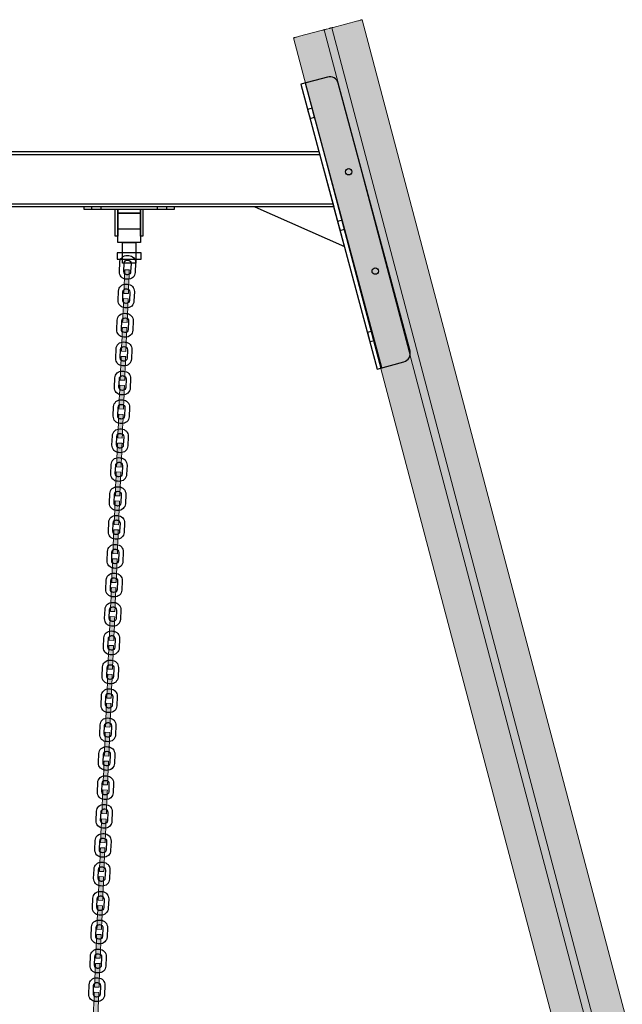
# Model space of a CAD drawing. Units: millimetres. Extents: x 59417 to 65419, y -22418 to -5170.
# Drawn here: x 62634 to 63396, y -9731 to -8487 of the extents above; entities that cross this region are included whole.
import ezdxf

# ---------------------------------------------------------------- set-up
doc = ezdxf.new("R2010")
doc.units = ezdxf.units.MM
doc.header["$MEASUREMENT"] = 0
doc.layers.add('0_Pen_No__128', color=8, linetype='Continuous', lineweight=5)
doc.layers.add('A-NPLT_Pen_No__1', color=7, linetype='Continuous', lineweight=30)
for name, color, linetype, lineweight, true_color in [('0_Pen_No__65', 7, 'Continuous', 5, 0x636300), ('A-FLOR_Pen_No__2', 7, 'Continuous', 5, 0x747474), ('A-NPLT_Pen_No__2', 7, 'Continuous', 5, 0x747474)]:
    doc.layers.add(name, color=color, linetype=linetype, lineweight=lineweight, true_color=true_color)
doc.layers.add('A-FLOR', color=7, linetype='Continuous')

# ---------------------------------------------------------------- blocks, each defined once
blk = doc.blocks.new('Slab_135', base_point=(62741.4, -9707.3))
at = {"layer": 'A-FLOR_Pen_No__2', "linetype": 'Continuous', "flags": 128}
for points in [[(62741.4, -9707.3), (62740.9, -9719.3, -0.414214), (62731.5, -9727.9), (62729.5, -9727.8, -0.414214), (62720.9, -9718.5), (62721.4, -9706.5, -0.414214), (62730.8, -9697.9), (62732.8, -9698, -0.414214)], [(62727.1, -9707.4, -0.414214), (62731.3, -9703.6), (62731.9, -9703.6, -0.414214), (62735.7, -9707.8), (62735.2, -9718.4, -0.414214), (62731.1, -9722.2), (62730.5, -9722.2, -0.414214), (62726.7, -9718)]]:
    blk.add_lwpolyline(points, format="xyb", close=True, dxfattribs=at)
blk = doc.blocks.new('Slab_136', base_point=(62743, -9671.1))
at = {"layer": 'A-FLOR_Pen_No__2', "linetype": 'Continuous', "flags": 128}
for points in [[(62743, -9671.1), (62742.4, -9683.1, -0.414214), (62733.1, -9691.7), (62731.1, -9691.6, -0.414214), (62722.5, -9682.2), (62723, -9670.2, -0.414214), (62732.3, -9661.6), (62734.3, -9661.7, -0.414214)], [(62728.6, -9671.2, -0.414214), (62732.8, -9667.4), (62733.4, -9667.4, -0.414214), (62737.2, -9671.6), (62736.8, -9682.1, -0.414214), (62732.6, -9686), (62732, -9685.9, -0.414214), (62728.2, -9681.8)]]:
    blk.add_lwpolyline(points, format="xyb", close=True, dxfattribs=at)
blk = doc.blocks.new('Slab_137', base_point=(62744.5, -9634.3))
at = {"layer": 'A-FLOR_Pen_No__2', "linetype": 'Continuous', "flags": 128}
for points in [[(62744.5, -9634.3), (62744, -9646.2, -0.414214), (62734.6, -9654.9), (62732.6, -9654.8, -0.414214), (62724, -9645.4), (62724.5, -9633.4, -0.414214), (62733.9, -9624.8), (62735.9, -9624.9, -0.414214)], [(62730.2, -9634.4, -0.414214), (62734.4, -9630.5), (62735, -9630.6, -0.414214), (62738.8, -9634.7), (62738.3, -9645.3, -0.414214), (62734.2, -9649.1), (62733.6, -9649.1, -0.414214), (62729.8, -9644.9)]]:
    blk.add_lwpolyline(points, format="xyb", close=True, dxfattribs=at)
blk = doc.blocks.new('Slab_138', base_point=(62746.1, -9598))
at = {"layer": 'A-FLOR_Pen_No__2', "linetype": 'Continuous', "flags": 128}
for points in [[(62746.1, -9598), (62745.5, -9610, -0.414214), (62736.2, -9618.6), (62734.2, -9618.5, -0.414214), (62725.6, -9609.2), (62726.1, -9597.2, -0.414214), (62735.4, -9588.6), (62737.4, -9588.6, -0.414214)], [(62731.7, -9598.1, -0.414214), (62735.9, -9594.3), (62736.5, -9594.3, -0.414214), (62740.3, -9598.5), (62739.9, -9609.1, -0.414214), (62735.7, -9612.9), (62735.1, -9612.9, -0.414214), (62731.3, -9608.7)]]:
    blk.add_lwpolyline(points, format="xyb", close=True, dxfattribs=at)
blk = doc.blocks.new('Slab_139', base_point=(62747.6, -9561.2))
at = {"layer": 'A-FLOR_Pen_No__2', "linetype": 'Continuous', "flags": 128}
for points in [[(62747.6, -9561.2), (62747.1, -9573.2, -0.414214), (62737.7, -9581.8), (62735.7, -9581.7, -0.414214), (62727.1, -9572.3), (62727.6, -9560.3, -0.414214), (62737, -9551.7), (62739, -9551.8, -0.414214)], [(62733.3, -9561.3, -0.414214), (62737.5, -9557.5), (62738.1, -9557.5, -0.414214), (62741.9, -9561.7), (62741.4, -9572.2, -0.414214), (62737.3, -9576.1), (62736.7, -9576, -0.414214), (62732.8, -9571.9)]]:
    blk.add_lwpolyline(points, format="xyb", close=True, dxfattribs=at)
blk = doc.blocks.new('Slab_140', base_point=(62749.1, -9524.9))
at = {"layer": 'A-FLOR_Pen_No__2', "linetype": 'Continuous', "flags": 128}
for points in [[(62749.1, -9524.9), (62748.6, -9536.9, -0.414214), (62739.3, -9545.5), (62737.3, -9545.5, -0.414214), (62728.7, -9536.1), (62729.2, -9524.1, -0.414214), (62738.5, -9515.5), (62740.5, -9515.6, -0.414214)], [(62734.8, -9525.1, -0.414214), (62739, -9521.2), (62739.6, -9521.3, -0.414214), (62743.4, -9525.4), (62743, -9536, -0.414214), (62738.8, -9539.8), (62738.2, -9539.8, -0.414214), (62734.4, -9535.6)]]:
    blk.add_lwpolyline(points, format="xyb", close=True, dxfattribs=at)
blk = doc.blocks.new('Slab_141', base_point=(62750.7, -9488.1))
at = {"layer": 'A-FLOR_Pen_No__2', "linetype": 'Continuous', "flags": 128}
for points in [[(62750.7, -9488.1), (62750.2, -9500.1, -0.414214), (62740.8, -9508.7), (62738.8, -9508.6, -0.414214), (62730.2, -9499.2), (62730.7, -9487.3, -0.414214), (62740.1, -9478.6), (62742.1, -9478.7, -0.414214)], [(62736.4, -9488.2, -0.414214), (62740.6, -9484.4), (62741.2, -9484.4, -0.414214), (62745, -9488.6), (62744.5, -9499.2, -0.414214), (62740.4, -9503), (62739.8, -9503, -0.414214), (62735.9, -9498.8)]]:
    blk.add_lwpolyline(points, format="xyb", close=True, dxfattribs=at)
blk = doc.blocks.new('Slab_142', base_point=(62752.2, -9451.9))
at = {"layer": 'A-FLOR_Pen_No__2', "linetype": 'Continuous', "flags": 128}
for points in [[(62752.2, -9451.9), (62751.7, -9463.9, -0.414214), (62742.4, -9472.5), (62740.4, -9472.4, -0.414214), (62731.8, -9463), (62732.3, -9451, -0.414214), (62741.6, -9442.4), (62743.6, -9442.5, -0.414214)], [(62737.9, -9452, -0.414214), (62742.1, -9448.2), (62742.7, -9448.2, -0.414214), (62746.5, -9452.4), (62746.1, -9462.9, -0.414214), (62741.9, -9466.7), (62741.3, -9466.7, -0.414214), (62737.5, -9462.5)]]:
    blk.add_lwpolyline(points, format="xyb", close=True, dxfattribs=at)
blk = doc.blocks.new('Slab_143', base_point=(62753.8, -9415))
at = {"layer": 'A-FLOR_Pen_No__2', "linetype": 'Continuous', "flags": 128}
for points in [[(62753.8, -9415), (62753.3, -9427, -0.414214), (62743.9, -9435.6), (62741.9, -9435.5, -0.414214), (62733.3, -9426.2), (62733.8, -9414.2, -0.414214), (62743.2, -9405.6), (62745.2, -9405.7, -0.414214)], [(62739.5, -9415.2, -0.414214), (62743.6, -9411.3), (62744.2, -9411.4, -0.414214), (62748.1, -9415.5), (62747.6, -9426.1, -0.414214), (62743.5, -9429.9), (62742.9, -9429.9, -0.414214), (62739, -9425.7)]]:
    blk.add_lwpolyline(points, format="xyb", close=True, dxfattribs=at)
blk = doc.blocks.new('Slab_144', base_point=(62755.3, -9378.8))
at = {"layer": 'A-FLOR_Pen_No__2', "linetype": 'Continuous', "flags": 128}
for points in [[(62755.3, -9378.8), (62754.8, -9390.8, -0.414214), (62745.5, -9399.4), (62743.5, -9399.3, -0.414214), (62734.8, -9389.9), (62735.4, -9377.9, -0.414214), (62744.7, -9369.3), (62746.7, -9369.4, -0.414214)], [(62741, -9378.9, -0.414214), (62745.2, -9375.1), (62745.8, -9375.1, -0.414214), (62749.6, -9379.3), (62749.2, -9389.8, -0.414214), (62745, -9393.7), (62744.4, -9393.6, -0.414214), (62740.6, -9389.5)]]:
    blk.add_lwpolyline(points, format="xyb", close=True, dxfattribs=at)
blk = doc.blocks.new('Slab_145', base_point=(62756.9, -9342))
at = {"layer": 'A-FLOR_Pen_No__2', "linetype": 'Continuous', "flags": 128}
for points in [[(62756.9, -9342), (62756.4, -9353.9, -0.414214), (62747, -9362.6), (62745, -9362.5, -0.414214), (62736.4, -9353.1), (62736.9, -9341.1, -0.414214), (62746.3, -9332.5), (62748.3, -9332.6, -0.414214)], [(62742.6, -9342.1, -0.414214), (62746.7, -9338.3), (62747.3, -9338.3, -0.414214), (62751.2, -9342.4), (62750.7, -9353, -0.414214), (62746.6, -9356.8), (62746, -9356.8, -0.414214), (62742.1, -9352.6)]]:
    blk.add_lwpolyline(points, format="xyb", close=True, dxfattribs=at)
blk = doc.blocks.new('Slab_146', base_point=(62758.4, -9305.7))
at = {"layer": 'A-FLOR_Pen_No__2', "linetype": 'Continuous', "flags": 128}
for points in [[(62758.4, -9305.7), (62757.9, -9317.7, -0.414214), (62748.6, -9326.3), (62746.6, -9326.2, -0.414214), (62737.9, -9316.9), (62738.4, -9304.9, -0.414214), (62747.8, -9296.3), (62749.8, -9296.3, -0.414214)], [(62744.1, -9305.8, -0.414214), (62748.3, -9302), (62748.9, -9302, -0.414214), (62752.7, -9306.2), (62752.3, -9316.8, -0.414214), (62748.1, -9320.6), (62747.5, -9320.6, -0.414214), (62743.7, -9316.4)]]:
    blk.add_lwpolyline(points, format="xyb", close=True, dxfattribs=at)
blk = doc.blocks.new('Slab_147', base_point=(62760, -9268.9))
at = {"layer": 'A-FLOR_Pen_No__2', "linetype": 'Continuous', "flags": 128}
for points in [[(62760, -9268.9), (62759.5, -9280.9, -0.414214), (62750.1, -9289.5), (62748.1, -9289.4, -0.414214), (62739.5, -9280), (62740, -9268, -0.414214), (62749.4, -9259.4), (62751.4, -9259.5, -0.414214)], [(62745.7, -9269, -0.414214), (62749.8, -9265.2), (62750.4, -9265.2, -0.414214), (62754.3, -9269.4), (62753.8, -9279.9, -0.414214), (62749.7, -9283.8), (62749.1, -9283.7, -0.414214), (62745.2, -9279.6)]]:
    blk.add_lwpolyline(points, format="xyb", close=True, dxfattribs=at)
blk = doc.blocks.new('Slab_148', base_point=(62761.5, -9232.6))
at = {"layer": 'A-FLOR_Pen_No__2', "linetype": 'Continuous', "flags": 128}
for points in [[(62761.5, -9232.6), (62761, -9244.6, -0.414214), (62751.6, -9253.2), (62749.6, -9253.2, -0.414214), (62741, -9243.8), (62741.5, -9231.8, -0.414214), (62750.9, -9223.2), (62752.9, -9223.3, -0.414214)], [(62747.2, -9232.8, -0.414214), (62751.4, -9228.9), (62752, -9229, -0.414214), (62755.8, -9233.1), (62755.4, -9243.7, -0.414214), (62751.2, -9247.5), (62750.6, -9247.5, -0.414214), (62746.8, -9243.3)]]:
    blk.add_lwpolyline(points, format="xyb", close=True, dxfattribs=at)
blk = doc.blocks.new('Slab_149', base_point=(62763.1, -9195.8))
at = {"layer": 'A-FLOR_Pen_No__2', "linetype": 'Continuous', "flags": 128}
for points in [[(62763.1, -9195.8), (62762.6, -9207.8, -0.414214), (62753.2, -9216.4), (62751.2, -9216.3, -0.414214), (62742.6, -9206.9), (62743.1, -9195, -0.414214), (62752.5, -9186.3), (62754.5, -9186.4, -0.414214)], [(62748.8, -9195.9, -0.414214), (62752.9, -9192.1), (62753.5, -9192.1, -0.414214), (62757.4, -9196.3), (62756.9, -9206.9, -0.414214), (62752.7, -9210.7), (62752.1, -9210.7, -0.414214), (62748.3, -9206.5)]]:
    blk.add_lwpolyline(points, format="xyb", close=True, dxfattribs=at)
blk = doc.blocks.new('Slab_150', base_point=(62764.6, -9159.6))
at = {"layer": 'A-FLOR_Pen_No__2', "linetype": 'Continuous', "flags": 128}
for points in [[(62764.6, -9159.6), (62764.1, -9171.6, -0.414214), (62754.7, -9180.2), (62752.7, -9180.1, -0.414214), (62744.1, -9170.7), (62744.6, -9158.7, -0.414214), (62754, -9150.1), (62756, -9150.2, -0.414214)], [(62750.3, -9159.7, -0.414214), (62754.5, -9155.9), (62755.1, -9155.9, -0.414214), (62758.9, -9160.1), (62758.4, -9170.6, -0.414214), (62754.3, -9174.4), (62753.7, -9174.4, -0.414214), (62749.9, -9170.3)]]:
    blk.add_lwpolyline(points, format="xyb", close=True, dxfattribs=at)
blk = doc.blocks.new('Slab_151', base_point=(62766.2, -9122.7))
at = {"layer": 'A-FLOR_Pen_No__2', "linetype": 'Continuous', "flags": 128}
for points in [[(62766.2, -9122.7), (62765.7, -9134.7, -0.414214), (62756.3, -9143.3), (62754.3, -9143.2, -0.414214), (62745.7, -9133.9), (62746.2, -9121.9, -0.414214), (62755.6, -9113.3), (62757.6, -9113.4, -0.414214)], [(62751.9, -9122.9, -0.414214), (62756, -9119), (62756.6, -9119.1, -0.414214), (62760.5, -9123.2), (62760, -9133.8, -0.414214), (62755.8, -9137.6), (62755.2, -9137.6, -0.414214), (62751.4, -9133.4)]]:
    blk.add_lwpolyline(points, format="xyb", close=True, dxfattribs=at)
blk = doc.blocks.new('Slab_152', base_point=(62767.7, -9086.5))
at = {"layer": 'A-FLOR_Pen_No__2', "linetype": 'Continuous', "flags": 128}
for points in [[(62767.7, -9086.5), (62767.2, -9098.5, -0.414214), (62757.8, -9107.1), (62755.8, -9107, -0.414214), (62747.2, -9097.6), (62747.7, -9085.6, -0.414214), (62757.1, -9077), (62759.1, -9077.1, -0.414214)], [(62753.4, -9086.6, -0.414214), (62757.6, -9082.8), (62758.2, -9082.8, -0.414214), (62762, -9087), (62761.5, -9097.5, -0.414214), (62757.4, -9101.4), (62756.8, -9101.3, -0.414214), (62753, -9097.2)]]:
    blk.add_lwpolyline(points, format="xyb", close=True, dxfattribs=at)
blk = doc.blocks.new('Slab_153', base_point=(62769.3, -9049.7))
at = {"layer": 'A-FLOR_Pen_No__2', "linetype": 'Continuous', "flags": 128}
for points in [[(62769.3, -9049.7), (62768.8, -9061.6, -0.414214), (62759.4, -9070.3), (62757.4, -9070.2, -0.414214), (62748.8, -9060.8), (62749.3, -9048.8, -0.414214), (62758.7, -9040.2), (62760.7, -9040.3, -0.414214)], [(62755, -9049.8, -0.414214), (62759.1, -9046), (62759.7, -9046, -0.414214), (62763.5, -9050.1), (62763.1, -9060.7, -0.414214), (62758.9, -9064.5), (62758.3, -9064.5, -0.414214), (62754.5, -9060.3)]]:
    blk.add_lwpolyline(points, format="xyb", close=True, dxfattribs=at)
blk = doc.blocks.new('Slab_154', base_point=(62770.8, -9013.4))
at = {"layer": 'A-FLOR_Pen_No__2', "linetype": 'Continuous', "flags": 128}
for points in [[(62770.8, -9013.4), (62770.3, -9025.4, -0.414214), (62760.9, -9034), (62758.9, -9033.9, -0.414214), (62750.3, -9024.6), (62750.8, -9012.6, -0.414214), (62760.2, -9004), (62762.2, -9004, -0.414214)], [(62756.5, -9013.5, -0.414214), (62760.7, -9009.7), (62761.3, -9009.7, -0.414214), (62765.1, -9013.9), (62764.6, -9024.5, -0.414214), (62760.5, -9028.3), (62759.9, -9028.3, -0.414214), (62756, -9024.1)]]:
    blk.add_lwpolyline(points, format="xyb", close=True, dxfattribs=at)
blk = doc.blocks.new('Slab_155', base_point=(62772.4, -8976.6))
at = {"layer": 'A-FLOR_Pen_No__2', "linetype": 'Continuous', "flags": 128}
for points in [[(62772.4, -8976.6), (62771.9, -8988.6, -0.414214), (62762.5, -8997.2), (62760.5, -8997.1, -0.414214), (62751.9, -8987.7), (62752.4, -8975.7, -0.414214), (62761.8, -8967.1), (62763.8, -8967.2, -0.414214)], [(62758.1, -8976.7, -0.414214), (62762.2, -8972.9), (62762.8, -8972.9, -0.414214), (62766.6, -8977.1), (62766.2, -8987.6, -0.414214), (62762, -8991.5), (62761.4, -8991.4, -0.414214), (62757.6, -8987.3)]]:
    blk.add_lwpolyline(points, format="xyb", close=True, dxfattribs=at)
blk = doc.blocks.new('Slab_156', base_point=(62773.9, -8940.3))
at = {"layer": 'A-FLOR_Pen_No__2', "linetype": 'Continuous', "flags": 128}
for points in [[(62773.9, -8940.3), (62773.4, -8952.3, -0.414214), (62764, -8960.9), (62762, -8960.9, -0.414214), (62753.4, -8951.5), (62753.9, -8939.5, -0.414214), (62763.3, -8930.9), (62765.3, -8931, -0.414214)], [(62759.6, -8940.5, -0.414214), (62763.8, -8936.6), (62764.4, -8936.7, -0.414214), (62768.2, -8940.8), (62767.7, -8951.4, -0.414214), (62763.6, -8955.2), (62763, -8955.2, -0.414214), (62759.1, -8951)]]:
    blk.add_lwpolyline(points, format="xyb", close=True, dxfattribs=at)
blk = doc.blocks.new('Slab_157', base_point=(62775.5, -8903.5))
at = {"layer": 'A-FLOR_Pen_No__2', "linetype": 'Continuous', "flags": 128}
for points in [[(62775.5, -8903.5), (62775, -8915.5, -0.414214), (62765.6, -8924.1), (62763.6, -8924, -0.414214), (62755, -8914.7), (62755.5, -8902.7, -0.414214), (62764.9, -8894), (62766.9, -8894.1, -0.414214)], [(62761.1, -8903.6, -0.414214), (62765.3, -8899.8), (62765.9, -8899.8, -0.414214), (62769.7, -8904), (62769.3, -8914.6, -0.414214), (62765.1, -8918.4), (62764.5, -8918.4, -0.414214), (62760.7, -8914.2)]]:
    blk.add_lwpolyline(points, format="xyb", close=True, dxfattribs=at)
blk = doc.blocks.new('Slab_158', base_point=(62777, -8867.3))
at = {"layer": 'A-FLOR_Pen_No__2', "linetype": 'Continuous', "flags": 128}
for points in [[(62777, -8867.3), (62776.5, -8879.3, -0.414214), (62767.1, -8887.9), (62765.1, -8887.8, -0.414214), (62756.5, -8878.4), (62757, -8866.4, -0.414214), (62766.4, -8857.8), (62768.4, -8857.9, -0.414214)], [(62762.7, -8867.4, -0.414214), (62766.8, -8863.6), (62767.4, -8863.6, -0.414214), (62771.3, -8867.8), (62770.8, -8878.3, -0.414214), (62766.7, -8882.1), (62766.1, -8882.1, -0.414214), (62762.2, -8878)]]:
    blk.add_lwpolyline(points, format="xyb", close=True, dxfattribs=at)
blk = doc.blocks.new('Slab_159', base_point=(62778.6, -8830.4))
at = {"layer": 'A-FLOR_Pen_No__2', "linetype": 'Continuous', "flags": 128}
for points in [[(62778.6, -8830.4), (62778.1, -8842.4, -0.414214), (62768.7, -8851), (62766.7, -8850.9, -0.414214), (62758.1, -8841.6), (62758.6, -8829.6, -0.414214), (62768, -8821), (62769.9, -8821.1, -0.414214)], [(62764.2, -8830.6, -0.414214), (62768.4, -8826.7), (62769, -8826.8, -0.414214), (62772.8, -8830.9), (62772.4, -8841.5, -0.414214), (62768.2, -8845.3), (62767.6, -8845.3, -0.414214), (62763.8, -8841.1)]]:
    blk.add_lwpolyline(points, format="xyb", close=True, dxfattribs=at)
blk = doc.blocks.new('Slab_160', base_point=(62780.1, -8794.2))
at = {"layer": 'A-FLOR_Pen_No__2', "linetype": 'Continuous', "flags": 128}
for points in [[(62780.1, -8794.2), (62779.6, -8806.2, -0.414214), (62770.2, -8814.8), (62768.2, -8814.7, -0.414214), (62759.6, -8805.3), (62760.1, -8793.3, -0.414214), (62769.5, -8784.7), (62771.5, -8784.8, -0.414214)], [(62765.8, -8794.3, -0.414214), (62769.9, -8790.5), (62770.5, -8790.5, -0.414214), (62774.4, -8794.7), (62773.9, -8805.2, -0.414214), (62769.8, -8809.1), (62769.2, -8809, -0.414214), (62765.3, -8804.9)]]:
    blk.add_lwpolyline(points, format="xyb", close=True, dxfattribs=at)
blk = doc.blocks.new('kede')
at = {"layer": '0_Pen_No__128', "linetype": 'Continuous'}
blk.add_hatch(color=256, dxfattribs=at).paths.add_polyline_path([(15, 0), (15, 5.7), (-15, 5.7), (-15, 0)])
for p, q in [((-15, 5.7), (-14.863, 5.7)), ((-15, 0), (-15, 5.7)), ((-14.863, 5.7), (-14.457, 5.7)), ((-14.457, 5.7), (-13.794, 5.7)), ((-13.794, 5.7), (-12.894, 5.7)), ((-12.894, 5.7), (-11.785, 5.7)), ((-11.785, 5.7), (-10.5, 5.7)), ((-10.5, 5.7), (-9.078, 5.7)), ((-9.078, 5.7), (-7.563, 5.7)), ((-7.563, 5.7), (-6, 5.7)), ((-6, 5.7), (6, 5.7)), ((-6, 0), (6, 0)), ((6, 5.7), (7.563, 5.7)), ((6, 0), (7.563, 0)), ((7.563, 5.7), (9.078, 5.7)), ((7.563, 0), (9.078, 0)), ((9.078, 5.7), (10.5, 5.7)), ((9.078, 0), (10.5, 0)), ((10.5, 5.7), (11.785, 5.7)), ((10.5, 0), (11.785, 0)), ((11.785, 5.7), (12.894, 5.7)), ((11.785, 0), (12.894, 0)), ((12.894, 5.7), (13.794, 5.7)), ((12.894, 0), (13.794, 0)), ((13.794, 5.7), (14.457, 5.7)), ((13.794, 0), (14.457, 0)), ((14.457, 5.7), (14.863, 5.7)), ((14.457, 0), (14.863, 0)), ((14.863, 5.7), (15, 5.7)), ((14.863, 0), (15, 0)), ((15, 0), (15, 5.7)), ((-15, 0), (-14.863, 0)), ((-14.863, 0), (-14.457, 0)), ((-14.457, 0), (-13.794, 0)), ((-13.794, 0), (-12.894, 0)), ((-12.894, 0), (-11.785, 0)), ((-11.785, 0), (-10.5, 0)), ((-10.5, 0), (-9.078, 0)), ((-9.078, 0), (-7.563, 0)), ((-7.563, 0), (-6, 0))]:
    blk.add_line(p, q, dxfattribs=at)
blk = doc.blocks.new('brusa_H_4')
at = {"layer": '0_Pen_No__65', "linetype": 'Continuous'}
blk.add_hatch(color=256, dxfattribs=at).paths.add_polyline_path([(0, -45), (2366.7, -45), (2366.7, 45), (0, 45)])
for p, q in [((0, 45), (2366.7, 45)), ((2366.7, 45), (2366.7, 44.9)), ((2366.7, 44.9), (2366.7, 44.6)), ((2366.7, 44.6), (2366.7, 44.2)), ((2366.7, 44.2), (2366.7, 43.6)), ((2366.7, 43.6), (2366.7, 42.9)), ((2366.7, 42.9), (2366.7, 42)), ((2366.7, 42), (2366.7, 41.1)), ((2366.7, 41.1), (2366.7, 40)), ((2366.7, 40), (2366.7, 39)), ((2366.7, 39), (2366.7, 7)), ((0, 5), (2366.7, 5)), ((2366.7, 7), (2366.7, 6.6)), ((2366.7, 6.6), (2366.7, 6.3)), ((2366.7, 6.3), (2366.7, 6)), ((2366.7, 6), (2366.7, 5.7)), ((2366.7, 5.7), (2366.7, 5.5)), ((2366.7, 5.5), (2366.7, 5.3)), ((2366.7, 5.3), (2366.7, 5.1)), ((2366.7, 5.1), (2366.7, 5)), ((2366.7, 5), (2366.7, 5)), ((2366.7, 5), (2366.7, 4.9)), ((2366.7, 4.9), (2366.7, 4.8)), ((2366.7, 4.8), (2366.7, 4.6)), ((2366.7, 4.6), (2366.7, 4.3)), ((2366.7, 4.3), (2366.7, 3.9)), ((2366.7, 3.9), (2366.7, 3.5)), ((2366.7, 3.5), (2366.7, 3)), ((2366.7, 3), (2366.7, 2.5)), ((2366.7, 2.5), (2366.7, 2)), ((2366.7, 2), (2366.7, -2)), ((0, -5), (2366.7, -5)), ((2366.7, -2), (2366.7, -2.5)), ((2366.7, -2.5), (2366.7, -3)), ((2366.7, -3), (2366.7, -3.5)), ((2366.7, -3.5), (2366.7, -3.9)), ((2366.7, -3.9), (2366.7, -4.3)), ((2366.7, -4.3), (2366.7, -4.6)), ((2366.7, -4.6), (2366.7, -4.8)), ((2366.7, -4.8), (2366.7, -5)), ((2366.7, -5), (2366.7, -5)), ((2366.7, -5), (2366.7, -5)), ((2366.7, -5), (2366.7, -5.1)), ((2366.7, -5.1), (2366.7, -5.3)), ((2366.7, -5.3), (2366.7, -5.5)), ((2366.7, -5.5), (2366.7, -5.7)), ((2366.7, -5.7), (2366.7, -6)), ((2366.7, -6), (2366.7, -6.3)), ((2366.7, -6.3), (2366.7, -6.7)), ((2366.7, -6.7), (2366.7, -7)), ((2366.7, -7), (2366.7, -39)), ((0, -45), (2366.7, -45)), ((2366.7, -39), (2366.7, -40)), ((2366.7, -40), (2366.7, -41.1)), ((2366.7, -41.1), (2366.7, -42)), ((2366.7, -42), (2366.7, -42.9)), ((2366.7, -42.9), (2366.7, -43.6)), ((2366.7, -43.6), (2366.7, -44.2)), ((2366.7, -44.2), (2366.7, -44.6)), ((2366.7, -44.6), (2366.7, -44.9)), ((2366.7, -44.9), (2366.7, -45))]:
    blk.add_line(p, q, dxfattribs=at)

msp = doc.modelspace()

# ---------------------------------------------------------------- linework, layer by layer
at = {"layer": 'A-NPLT_Pen_No__1', "linetype": 'Continuous', "flags": 128}
for points in [[(63127.3, -8905.6), (63036.5, -8567, 0.414214), (63023, -8559.2), (62989.2, -8568.3), (63085.7, -8928.2)], [(62989.2, -8568.3), (63085.7, -8928.2), (63119.5, -8919.1, 0.414214), (63127.3, -8905.6), (63036.5, -8567)]]:
    msp.add_lwpolyline(points, format="xyb", dxfattribs=at)
for points in [[(62995, -8566.7), (62989.2, -8568.3), (63085.7, -8928.2), (63091.5, -8926.6)], [(63006.6, -8610), (63003.5, -8598.5), (62997.7, -8600), (63000.8, -8611.6)], [(62714.5, -8726.3), (62829.5, -8726.3), (62829.5, -8723.3), (62714.5, -8723.3)], [(62724.5, -8726.3), (62736.5, -8726.3), (62736.5, -8723.3), (62724.5, -8723.3)], [(62807.5, -8726.3), (62819.5, -8726.3), (62819.5, -8723.3), (62807.5, -8723.3)], [(63044.3, -8773.3), (63030.8, -8723.3), (62930.8, -8723.3)], [(62754.5, -8726.3), (62757.5, -8726.3), (62757.5, -8760.3), (62754.5, -8760.3)], [(62757.5, -8726.3), (62786.5, -8726.3), (62786.5, -8768.3), (62757.5, -8768.3)], [(62757.5, -8726.3), (62786.5, -8726.3), (62786.5, -8731.3), (62757.5, -8731.3)], [(62757.5, -8731.3), (62786.5, -8731.3), (62786.5, -8751.3), (62757.5, -8751.3)], [(62786.5, -8726.3), (62789.5, -8726.3), (62789.5, -8760.3), (62786.5, -8760.3)], [(63044.6, -8751.6), (63041.5, -8740), (63035.7, -8741.6), (63038.8, -8753.2)], [(62763.5, -8768.3), (62780.5, -8768.3), (62780.5, -8794.3), (62763.5, -8794.3)], [(62757, -8789.3), (62787, -8789.3), (62787, -8781.3), (62757, -8781.3)], [(63082.2, -8892.1), (63079.1, -8880.5), (63073.3, -8882), (63076.4, -8893.6)]]:
    msp.add_lwpolyline(points, close=True, dxfattribs=at)
for points in [[(62989.2, -8568.3), (63085.7, -8928.2)], [(63127.3, -8905.6), (63036.5, -8567)], [(62012, -8653.3), (63012, -8653.3), (63030.8, -8723.3), (61993.3, -8723.3)], [(63030.8, -8723.3), (61993.3, -8723.3), (62012, -8653.3), (63012, -8653.3)], [(62012, -8653.3), (63012, -8653.3), (63013.1, -8657.3), (62010.9, -8657.3)], [(63013.1, -8657.3), (62010.9, -8657.3), (62012, -8653.3), (63012, -8653.3)], [(63030.8, -8723.3), (61993.3, -8723.3), (61994.3, -8719.3), (63029.7, -8719.3)]]:
    msp.add_lwpolyline(points, dxfattribs=at)
for points in [[(62769.5, -8784.7), (62771.5, -8784.8, -0.414214), (62780.1, -8794.2), (62779.6, -8806.2, -0.414214), (62770.2, -8814.8), (62768.2, -8814.7, -0.414214), (62759.6, -8805.3), (62760.1, -8793.3, -0.414214)], [(62769.9, -8790.5), (62770.5, -8790.5, -0.414214), (62774.4, -8794.7), (62773.9, -8805.2, -0.414214), (62769.8, -8809.1), (62769.2, -8809, -0.414214), (62765.3, -8804.9), (62765.8, -8794.3, -0.414214)], [(62768, -8821), (62769.9, -8821.1, -0.414214), (62778.6, -8830.4), (62778.1, -8842.4, -0.414214), (62768.7, -8851), (62766.7, -8850.9, -0.414214), (62758.1, -8841.6), (62758.6, -8829.6, -0.414214)], [(62768.4, -8826.7), (62769, -8826.8, -0.414214), (62772.8, -8830.9), (62772.4, -8841.5, -0.414214), (62768.2, -8845.3), (62767.6, -8845.3, -0.414214), (62763.8, -8841.1), (62764.2, -8830.6, -0.414214)], [(62766.4, -8857.8), (62768.4, -8857.9, -0.414214), (62777, -8867.3), (62776.5, -8879.3, -0.414214), (62767.1, -8887.9), (62765.1, -8887.8, -0.414214), (62756.5, -8878.4), (62757, -8866.4, -0.414214)], [(62766.8, -8863.6), (62767.4, -8863.6, -0.414214), (62771.3, -8867.8), (62770.8, -8878.3, -0.414214), (62766.7, -8882.1), (62766.1, -8882.1, -0.414214), (62762.2, -8878), (62762.7, -8867.4, -0.414214)], [(62764.9, -8894), (62766.9, -8894.1, -0.414214), (62775.5, -8903.5), (62775, -8915.5, -0.414214), (62765.6, -8924.1), (62763.6, -8924, -0.414214), (62755, -8914.7), (62755.5, -8902.7, -0.414214)], [(62765.3, -8899.8), (62765.9, -8899.8, -0.414214), (62769.7, -8904), (62769.3, -8914.6, -0.414214), (62765.1, -8918.4), (62764.5, -8918.4, -0.414214), (62760.7, -8914.2), (62761.1, -8903.6, -0.414214)], [(62763.3, -8930.9), (62765.3, -8931, -0.414214), (62773.9, -8940.3), (62773.4, -8952.3, -0.414214), (62764, -8960.9), (62762, -8960.9, -0.414214), (62753.4, -8951.5), (62753.9, -8939.5, -0.414214)], [(62763.8, -8936.6), (62764.4, -8936.7, -0.414214), (62768.2, -8940.8), (62767.7, -8951.4, -0.414214), (62763.6, -8955.2), (62763, -8955.2, -0.414214), (62759.1, -8951), (62759.6, -8940.5, -0.414214)], [(62761.8, -8967.1), (62763.8, -8967.2, -0.414214), (62772.4, -8976.6), (62771.9, -8988.6, -0.414214), (62762.5, -8997.2), (62760.5, -8997.1, -0.414214), (62751.9, -8987.7), (62752.4, -8975.7, -0.414214)], [(62762.2, -8972.9), (62762.8, -8972.9, -0.414214), (62766.6, -8977.1), (62766.2, -8987.6, -0.414214), (62762, -8991.5), (62761.4, -8991.4, -0.414214), (62757.6, -8987.3), (62758.1, -8976.7, -0.414214)], [(62760.2, -9004), (62762.2, -9004, -0.414214), (62770.8, -9013.4), (62770.3, -9025.4, -0.414214), (62760.9, -9034), (62758.9, -9033.9, -0.414214), (62750.3, -9024.6), (62750.8, -9012.6, -0.414214)], [(62760.7, -9009.7), (62761.3, -9009.7, -0.414214), (62765.1, -9013.9), (62764.6, -9024.5, -0.414214), (62760.5, -9028.3), (62759.9, -9028.3, -0.414214), (62756, -9024.1), (62756.5, -9013.5, -0.414214)], [(62758.7, -9040.2), (62760.7, -9040.3, -0.414214), (62769.3, -9049.7), (62768.8, -9061.6, -0.414214), (62759.4, -9070.3), (62757.4, -9070.2, -0.414214), (62748.8, -9060.8), (62749.3, -9048.8, -0.414214)], [(62759.1, -9046), (62759.7, -9046, -0.414214), (62763.5, -9050.1), (62763.1, -9060.7, -0.414214), (62758.9, -9064.5), (62758.3, -9064.5, -0.414214), (62754.5, -9060.3), (62755, -9049.8, -0.414214)], [(62757.1, -9077), (62759.1, -9077.1, -0.414214), (62767.7, -9086.5), (62767.2, -9098.5, -0.414214), (62757.8, -9107.1), (62755.8, -9107, -0.414214), (62747.2, -9097.6), (62747.7, -9085.6, -0.414214)], [(62757.6, -9082.8), (62758.2, -9082.8, -0.414214), (62762, -9087), (62761.5, -9097.5, -0.414214), (62757.4, -9101.4), (62756.8, -9101.3, -0.414214), (62753, -9097.2), (62753.4, -9086.6, -0.414214)], [(62755.6, -9113.3), (62757.6, -9113.4, -0.414214), (62766.2, -9122.7), (62765.7, -9134.7, -0.414214), (62756.3, -9143.3), (62754.3, -9143.2, -0.414214), (62745.7, -9133.9), (62746.2, -9121.9, -0.414214)], [(62756, -9119), (62756.6, -9119.1, -0.414214), (62760.5, -9123.2), (62760, -9133.8, -0.414214), (62755.8, -9137.6), (62755.2, -9137.6, -0.414214), (62751.4, -9133.4), (62751.9, -9122.9, -0.414214)], [(62754, -9150.1), (62756, -9150.2, -0.414214), (62764.6, -9159.6), (62764.1, -9171.6, -0.414214), (62754.7, -9180.2), (62752.7, -9180.1, -0.414214), (62744.1, -9170.7), (62744.6, -9158.7, -0.414214)], [(62754.5, -9155.9), (62755.1, -9155.9, -0.414214), (62758.9, -9160.1), (62758.4, -9170.6, -0.414214), (62754.3, -9174.4), (62753.7, -9174.4, -0.414214), (62749.9, -9170.3), (62750.3, -9159.7, -0.414214)], [(62752.5, -9186.3), (62754.5, -9186.4, -0.414214), (62763.1, -9195.8), (62762.6, -9207.8, -0.414214), (62753.2, -9216.4), (62751.2, -9216.3, -0.414214), (62742.6, -9206.9), (62743.1, -9195, -0.414214)], [(62752.9, -9192.1), (62753.5, -9192.1, -0.414214), (62757.4, -9196.3), (62756.9, -9206.9, -0.414214), (62752.7, -9210.7), (62752.1, -9210.7, -0.414214), (62748.3, -9206.5), (62748.8, -9195.9, -0.414214)], [(62750.9, -9223.2), (62752.9, -9223.3, -0.414214), (62761.5, -9232.6), (62761, -9244.6, -0.414214), (62751.6, -9253.2), (62749.6, -9253.2, -0.414214), (62741, -9243.8), (62741.5, -9231.8, -0.414214)], [(62751.4, -9228.9), (62752, -9229, -0.414214), (62755.8, -9233.1), (62755.4, -9243.7, -0.414214), (62751.2, -9247.5), (62750.6, -9247.5, -0.414214), (62746.8, -9243.3), (62747.2, -9232.8, -0.414214)], [(62749.4, -9259.4), (62751.4, -9259.5, -0.414214), (62760, -9268.9), (62759.5, -9280.9, -0.414214), (62750.1, -9289.5), (62748.1, -9289.4, -0.414214), (62739.5, -9280), (62740, -9268, -0.414214)], [(62749.8, -9265.2), (62750.4, -9265.2, -0.414214), (62754.3, -9269.4), (62753.8, -9279.9, -0.414214), (62749.7, -9283.8), (62749.1, -9283.7, -0.414214), (62745.2, -9279.6), (62745.7, -9269, -0.414214)], [(62747.8, -9296.3), (62749.8, -9296.3, -0.414214), (62758.4, -9305.7), (62757.9, -9317.7, -0.414214), (62748.6, -9326.3), (62746.6, -9326.2, -0.414214), (62737.9, -9316.9), (62738.4, -9304.9, -0.414214)], [(62748.3, -9302), (62748.9, -9302, -0.414214), (62752.7, -9306.2), (62752.3, -9316.8, -0.414214), (62748.1, -9320.6), (62747.5, -9320.6, -0.414214), (62743.7, -9316.4), (62744.1, -9305.8, -0.414214)], [(62746.3, -9332.5), (62748.3, -9332.6, -0.414214), (62756.9, -9342), (62756.4, -9353.9, -0.414214), (62747, -9362.6), (62745, -9362.5, -0.414214), (62736.4, -9353.1), (62736.9, -9341.1, -0.414214)], [(62746.7, -9338.3), (62747.3, -9338.3, -0.414214), (62751.2, -9342.4), (62750.7, -9353, -0.414214), (62746.6, -9356.8), (62746, -9356.8, -0.414214), (62742.1, -9352.6), (62742.6, -9342.1, -0.414214)], [(62744.7, -9369.3), (62746.7, -9369.4, -0.414214), (62755.3, -9378.8), (62754.8, -9390.8, -0.414214), (62745.5, -9399.4), (62743.5, -9399.3, -0.414214), (62734.8, -9389.9), (62735.4, -9377.9, -0.414214)], [(62745.2, -9375.1), (62745.8, -9375.1, -0.414214), (62749.6, -9379.3), (62749.2, -9389.8, -0.414214), (62745, -9393.7), (62744.4, -9393.6, -0.414214), (62740.6, -9389.5), (62741, -9378.9, -0.414214)], [(62743.2, -9405.6), (62745.2, -9405.7, -0.414214), (62753.8, -9415), (62753.3, -9427, -0.414214), (62743.9, -9435.6), (62741.9, -9435.5, -0.414214), (62733.3, -9426.2), (62733.8, -9414.2, -0.414214)], [(62743.6, -9411.3), (62744.2, -9411.4, -0.414214), (62748.1, -9415.5), (62747.6, -9426.1, -0.414214), (62743.5, -9429.9), (62742.9, -9429.9, -0.414214), (62739, -9425.7), (62739.5, -9415.2, -0.414214)], [(62741.6, -9442.4), (62743.6, -9442.5, -0.414214), (62752.2, -9451.9), (62751.7, -9463.9, -0.414214), (62742.4, -9472.5), (62740.4, -9472.4, -0.414214), (62731.8, -9463), (62732.3, -9451, -0.414214)], [(62742.1, -9448.2), (62742.7, -9448.2, -0.414214), (62746.5, -9452.4), (62746.1, -9462.9, -0.414214), (62741.9, -9466.7), (62741.3, -9466.7, -0.414214), (62737.5, -9462.5), (62737.9, -9452, -0.414214)], [(62740.1, -9478.6), (62742.1, -9478.7, -0.414214), (62750.7, -9488.1), (62750.2, -9500.1, -0.414214), (62740.8, -9508.7), (62738.8, -9508.6, -0.414214), (62730.2, -9499.2), (62730.7, -9487.3, -0.414214)], [(62740.6, -9484.4), (62741.2, -9484.4, -0.414214), (62745, -9488.6), (62744.5, -9499.2, -0.414214), (62740.4, -9503), (62739.8, -9503, -0.414214), (62735.9, -9498.8), (62736.4, -9488.2, -0.414214)], [(62738.5, -9515.5), (62740.5, -9515.6, -0.414214), (62749.1, -9524.9), (62748.6, -9536.9, -0.414214), (62739.3, -9545.5), (62737.3, -9545.5, -0.414214), (62728.7, -9536.1), (62729.2, -9524.1, -0.414214)], [(62739, -9521.2), (62739.6, -9521.3, -0.414214), (62743.4, -9525.4), (62743, -9536, -0.414214), (62738.8, -9539.8), (62738.2, -9539.8, -0.414214), (62734.4, -9535.6), (62734.8, -9525.1, -0.414214)], [(62737, -9551.7), (62739, -9551.8, -0.414214), (62747.6, -9561.2), (62747.1, -9573.2, -0.414214), (62737.7, -9581.8), (62735.7, -9581.7, -0.414214), (62727.1, -9572.3), (62727.6, -9560.3, -0.414214)], [(62737.5, -9557.5), (62738.1, -9557.5, -0.414214), (62741.9, -9561.7), (62741.4, -9572.2, -0.414214), (62737.3, -9576.1), (62736.7, -9576, -0.414214), (62732.8, -9571.9), (62733.3, -9561.3, -0.414214)], [(62735.4, -9588.6), (62737.4, -9588.6, -0.414214), (62746.1, -9598), (62745.5, -9610, -0.414214), (62736.2, -9618.6), (62734.2, -9618.5, -0.414214), (62725.6, -9609.2), (62726.1, -9597.2, -0.414214)], [(62735.9, -9594.3), (62736.5, -9594.3, -0.414214), (62740.3, -9598.5), (62739.9, -9609.1, -0.414214), (62735.7, -9612.9), (62735.1, -9612.9, -0.414214), (62731.3, -9608.7), (62731.7, -9598.1, -0.414214)], [(62733.9, -9624.8), (62735.9, -9624.9, -0.414214), (62744.5, -9634.3), (62744, -9646.2, -0.414214), (62734.6, -9654.9), (62732.6, -9654.8, -0.414214), (62724, -9645.4), (62724.5, -9633.4, -0.414214)], [(62734.4, -9630.5), (62735, -9630.6, -0.414214), (62738.8, -9634.7), (62738.3, -9645.3, -0.414214), (62734.2, -9649.1), (62733.6, -9649.1, -0.414214), (62729.8, -9644.9), (62730.2, -9634.4, -0.414214)], [(62732.3, -9661.6), (62734.3, -9661.7, -0.414214), (62743, -9671.1), (62742.4, -9683.1, -0.414214), (62733.1, -9691.7), (62731.1, -9691.6, -0.414214), (62722.5, -9682.2), (62723, -9670.2, -0.414214)], [(62732.8, -9667.4), (62733.4, -9667.4, -0.414214), (62737.2, -9671.6), (62736.8, -9682.1, -0.414214), (62732.6, -9686), (62732, -9685.9, -0.414214), (62728.2, -9681.8), (62728.6, -9671.2, -0.414214)], [(62730.8, -9697.9), (62732.8, -9698, -0.414214), (62741.4, -9707.3), (62740.9, -9719.3, -0.414214), (62731.5, -9727.9), (62729.5, -9727.8, -0.414214), (62720.9, -9718.5), (62721.4, -9706.5, -0.414214)], [(62731.3, -9703.6), (62731.9, -9703.6, -0.414214), (62735.7, -9707.8), (62735.2, -9718.4, -0.414214), (62731.1, -9722.2), (62730.5, -9722.2, -0.414214), (62726.7, -9718), (62727.1, -9707.4, -0.414214)]]:
    msp.add_lwpolyline(points, format="xyb", close=True, dxfattribs=at)
at = {"layer": 'A-NPLT_Pen_No__1', "linetype": 'Continuous'}
for centre in [(63049.7, -8678.9), (63083.3, -8804.5)]:
    msp.add_circle(centre, 4, dxfattribs=at)
at = {"layer": 'A-NPLT_Pen_No__2', "linetype": 'Continuous', "flags": 128}
msp.add_lwpolyline([(61994.3, -8719.3), (63029.7, -8719.3), (63030.8, -8723.3), (61993.3, -8723.3)], dxfattribs=at)

# ---------------------------------------------------------------- block references
at = {"color": 8, "linetype": 'Continuous', "lineweight": 5, "xscale": -1, "zscale": 1000, "rotation": 87.57487480645078}
for p in [(62771.6, -8817.9), (62770.1, -8854.4), (62768.5, -8890.9), (62767, -8927.5), (62765.4, -8964), (62763.9, -9000.5), (62762.4, -9037.1), (62760.8, -9073.6), (62759.3, -9110.2), (62757.7, -9146.7), (62756.2, -9183.2), (62754.6, -9219.8), (62753.1, -9256.3), (62751.5, -9292.8), (62750, -9329.4), (62748.4, -9365.9), (62746.9, -9402.5), (62745.3, -9439), (62743.8, -9475.5), (62742.2, -9512.1), (62740.7, -9548.6), (62739.1, -9585.1), (62737.6, -9621.7), (62736, -9658.2), (62734.5, -9694.8), (62733, -9731.3)]:
    msp.add_blockref('kede', p, dxfattribs=at)
at = {"layer": '0_Pen_No__65', "linetype": 'Continuous', "zscale": 1000, "rotation": 104.7995701767996}
msp.add_blockref('brusa_H_4', (63628, -10786.3), dxfattribs=at)
at = {"layer": 'A-FLOR', "color": 8, "linetype": 'Continuous', "lineweight": 5, "true_color": 0x747474}
for name, p in [('Slab_160', (62780.1, -8794.2)), ('Slab_159', (62778.6, -8830.4)), ('Slab_158', (62777, -8867.3)), ('Slab_157', (62775.5, -8903.5)), ('Slab_156', (62773.9, -8940.3)), ('Slab_155', (62772.4, -8976.6)), ('Slab_154', (62770.8, -9013.4)), ('Slab_153', (62769.3, -9049.7)), ('Slab_152', (62767.7, -9086.5)), ('Slab_151', (62766.2, -9122.7)), ('Slab_150', (62764.6, -9159.6)), ('Slab_149', (62763.1, -9195.8)), ('Slab_148', (62761.5, -9232.6)), ('Slab_147', (62760, -9268.9)), ('Slab_146', (62758.4, -9305.7)), ('Slab_145', (62756.9, -9342)), ('Slab_144', (62755.3, -9378.8)), ('Slab_143', (62753.8, -9415)), ('Slab_142', (62752.2, -9451.9)), ('Slab_141', (62750.7, -9488.1)), ('Slab_140', (62749.1, -9524.9)), ('Slab_139', (62747.6, -9561.2)), ('Slab_138', (62746.1, -9598)), ('Slab_137', (62744.5, -9634.3)), ('Slab_136', (62743, -9671.1)), ('Slab_135', (62741.4, -9707.3))]:
    msp.add_blockref(name, p, dxfattribs=at)

doc.saveas('drawing.dxf')
